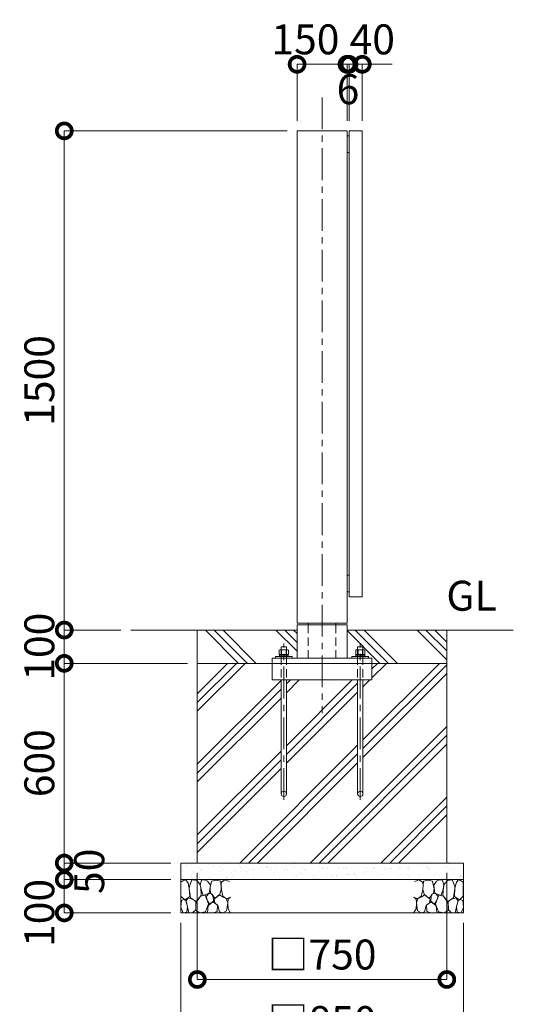
# Model space of a CAD drawing. Extents: x 0 to 12600, y 0 to 8910.
# Drawn here: x 8046 to 9530, y 1635 to 4594 of the extents above; entities that cross this region are included whole.
import ezdxf

# ---------------------------------------------------------------- set-up
doc = ezdxf.new("R2010")
doc.units = 0
doc.header["$MEASUREMENT"] = 0
doc.header["$PDMODE"] = 1
doc.linetypes.add('CENTER', pattern=[50.8, 31.75, -6.35, 6.35, -6.35])
doc.linetypes.add('DASHED', pattern=[19.05, 12.7, -6.35])
doc.layers.get('0').update_dxf_attribs({"linetype": 'CONTINUOUS'})
doc.layers.get('DefPoints').update_dxf_attribs({"linetype": 'CONTINUOUS'})
for name, color, linetype, lineweight in [('FRAM3', 1, 'CONTINUOUS', 50), ('ハッチング', 8, 'CONTINUOUS', 5), ('ボルト・ナット', 8, 'CONTINUOUS', 9), ('基準線', 6, 'CENTER', 18), ('外形線', 7, 'CONTINUOUS', 18), ('寸法線', 3, 'CONTINUOUS', 18), ('文字', 4, 'CONTINUOUS', 18), ('細線', 8, 'CONTINUOUS', 5), ('隠れ線', 5, 'DASHED', 18)]:
    doc.layers.add(name, color=color, linetype=linetype, lineweight=lineweight)
doc.styles.get("Standard").update_dxf_attribs({"font": 'TXT.SHX', "bigfont": 'bigfont.shx'})
doc.dimstyles.new('30ベース', dxfattribs={"dimscale": 30, "dimtxt": 3, "dimasz": 3, "dimexe": 0, "dimexo": 1, "dimgap": 1, "dimtad": 3, "dimdec": 1, "dimdsep": 46, "dimtxsty": 'STANDARD', "dimblk": 'DOTSMALL', "dimcen": 0, "dimclrd": 256, "dimclre": 256, "dimclrt": 7, "dimadec": 3, "dimazin": 2, "dimtfac": 1, "dimtdec": 1, "dimtix": 1, "dimtmove": 2, "dimatfit": 2, "dimldrblk": 'OPEN', "dimfxl": 1, "dimtolj": 1, "dimlwd": -1, "dimlwe": -1, "dimarcsym": 0})

# ---------------------------------------------------------------- blocks, each defined once
blk = doc.blocks.new('_DotSmall')
at = {"layer": 'FRAM3', "color": 0, "const_width": 0.5}
blk.add_lwpolyline([(-0.0625, 0, 1), (0.0625, 0, 1)], format="xyb", close=True, dxfattribs=at)
blk = doc.blocks.new('*D282')
at = {"layer": 'DefPoints', "color": 0}
for p in [(9030, 4460), (8880, 4260), (9030, 4260)]:
    blk.add_point(p, dxfattribs=at)
at = {"layer": '寸法線'}
for p, q in [((8880, 4290), (8880, 4460)), ((8880, 4460), (9030, 4460)), ((9030, 4290), (9030, 4460))]:
    blk.add_line(p, q, dxfattribs=at)
at = {"layer": '寸法線', "xscale": 90, "yscale": 90, "zscale": 90, "rotation": 180}
blk.add_blockref('_DotSmall', (8880, 4460), dxfattribs=at)
at = {"layer": '寸法線', "xscale": 90, "yscale": 90, "zscale": 90}
blk.add_blockref('_DotSmall', (9030, 4460), dxfattribs=at)
at = {"layer": '寸法線', "color": 7, "insert": (8905, 4535), "char_height": 90, "attachment_point": 5}
blk.add_mtext('\\A1;150', dxfattribs=at)
blk = doc.blocks.new('_OPEN')
at = {"color": 0, "linetype": 'ByBlock'}
for p, q in [((-1, 0.167), (0, 0)), ((0, 0), (-1, -0.167)), ((0, 0), (-1, 0))]:
    blk.add_line(p, q, dxfattribs=at)
blk = doc.blocks.new('*D283')
at = {"layer": 'DefPoints', "color": 0}
for p in [(9036, 4460), (9030, 4260), (9036, 4260)]:
    blk.add_point(p, dxfattribs=at)
at = {"layer": '寸法線'}
for p, q in [((9030, 4460), (8940, 4460)), ((9030, 4290), (9030, 4460)), ((9030, 4460), (9036, 4460)), ((9036, 4290), (9036, 4460)), ((9036, 4460), (9126, 4460))]:
    blk.add_line(p, q, dxfattribs=at)
at = {"layer": '寸法線', "xscale": 90, "yscale": 90, "zscale": 90}
blk.add_blockref('_DotSmall', (9030, 4460), dxfattribs=at)
at = {"layer": '寸法線', "xscale": 90, "yscale": 90, "zscale": 90, "rotation": 180}
blk.add_blockref('_DotSmall', (9036, 4460), dxfattribs=at)
at = {"layer": '寸法線', "color": 7, "insert": (9033, 4385), "char_height": 90, "attachment_point": 5}
blk.add_mtext('\\A1;6', dxfattribs=at)
blk = doc.blocks.new('*D284')
at = {"layer": 'DefPoints', "color": 0}
for p in [(9076, 4460), (9036, 4260), (9076, 4260)]:
    blk.add_point(p, dxfattribs=at)
at = {"layer": '寸法線'}
for p, q in [((9036, 4460), (8946, 4460)), ((9036, 4290), (9036, 4460)), ((9036, 4460), (9076, 4460)), ((9076, 4290), (9076, 4460)), ((9076, 4460), (9166, 4460))]:
    blk.add_line(p, q, dxfattribs=at)
at = {"layer": '寸法線', "xscale": 90, "yscale": 90, "zscale": 90}
blk.add_blockref('_DotSmall', (9036, 4460), dxfattribs=at)
at = {"layer": '寸法線', "xscale": 90, "yscale": 90, "zscale": 90, "rotation": 180}
blk.add_blockref('_DotSmall', (9076, 4460), dxfattribs=at)
at = {"layer": '寸法線', "color": 7, "insert": (9106, 4535), "char_height": 90, "attachment_point": 5}
blk.add_mtext('\\A1;40', dxfattribs=at)
blk = doc.blocks.new('A$C5FE242B8')
at = {"layer": '細線'}
for points in [[(15.7, 99.5), (6.7, 96.9), (0.9, 92.9), (0.3, 72.2), (0.6, 50.1), (12.2, 39.5), (27, 49.1), (25.7, 74), (22.1, 89.1), (15.7, 99.5)], [(56.5, 87.9), (48.1, 97), (33.7, 99.2), (26, 80), (25.7, 73.1), (29.9, 45), (46.5, 34.7), (61.7, 52.6), (60.2, 77), (56.5, 87.9)], [(80.7, 95.1), (71.7, 99), (62.6, 98.8), (58.9, 83.1), (62.3, 67.7), (67.7, 52), (86.1, 59.2), (89.4, 83.3), (80.7, 95.1)], [(106.3, 98.4), (92.9, 95.8), (88.6, 76), (88.3, 73.7), (89.8, 58.6), (94.3, 56.2), (102.5, 43.5), (117.9, 56.2), (122, 70.2), (120.2, 95.8), (106.3, 98.4)], [(146.6, 94.3), (132.7, 99.2), (123.1, 92.3), (121.4, 84.2), (122.4, 69.8), (126.7, 50.4), (138.1, 42), (149.3, 47.1)], [(15.4, 36), (8.8, 40.7), (2.1, 37.2), (0, 16.9), (7, 0.3), (18.7, 2.7), (20.6, 19.3), (15.4, 36)], [(34.5, 41.4), (22.4, 45.6), (16.3, 35.9), (20.6, 18.4), (24.8, 0.3), (35.7, 0.6), (45.3, 9.1), (45.6, 32.9), (42, 37.5), (34.5, 41.4)], [(73.8, 53.8), (59.8, 50.4), (50.5, 37.8), (45.6, 26.6), (45.9, 6.9), (57.7, 0.3), (75, 3.3), (84, 26.9), (73.8, 53.8)], [(97.3, 49.5), (93.1, 57.1), (84.3, 58), (76.2, 49.5), (80.7, 35.9), (87.1, 26), (98.2, 35.6), (97.3, 49.5)], [(99.1, 32), (93.1, 30.2), (82.2, 21.4), (80.4, 1.5), (97.9, 0), (110, 3.9), (110.6, 23.3), (99.1, 32)], [(125.4, 48.6), (116.7, 54.4), (100.4, 41.1), (102.2, 30.2), (112.1, 22), (116.7, 3.3), (126.3, 0.3), (138.1, 6), (141.5, 29.9), (136.9, 43.2), (125.4, 48.6)], [(149.3, 46.9), (142.4, 41.1), (141.5, 30.5), (142.4, 12.1), (149, 0.9), (149.3, 0.9)]]:
    blk.add_lwpolyline(points, dxfattribs=at)
blk = doc.blocks.new('*D267')
at = {"layer": 'DefPoints', "color": 0}
for p in [(8880, 4260), (8180, 2760), (8380, 2760)]:
    blk.add_point(p, dxfattribs=at)
at = {"layer": '寸法線'}
for p, q in [((8850, 4260), (8180, 4260)), ((8180, 4260), (8180, 2760)), ((8350, 2760), (8180, 2760))]:
    blk.add_line(p, q, dxfattribs=at)
at = {"layer": '寸法線', "xscale": 90, "yscale": 90, "zscale": 90}
for p, rotation in [((8180, 4260), 90), ((8180, 2760), 270)]:
    blk.add_blockref('_DotSmall', p, dxfattribs=dict(at, rotation=rotation))
at = {"layer": '寸法線', "color": 7, "insert": (8105, 3510), "char_height": 90, "attachment_point": 5, "rotation": 90}
blk.add_mtext('\\A1;1500', dxfattribs=at)
blk = doc.blocks.new('*D268')
at = {"layer": 'DefPoints', "color": 0}
for p in [(8380, 2760), (8180, 2660), (8580, 2660)]:
    blk.add_point(p, dxfattribs=at)
at = {"layer": '寸法線'}
for p, q in [((8180, 2760), (8180, 2850)), ((8350, 2760), (8180, 2760)), ((8180, 2760), (8180, 2660)), ((8550, 2660), (8180, 2660)), ((8180, 2660), (8180, 2570))]:
    blk.add_line(p, q, dxfattribs=at)
at = {"layer": '寸法線', "xscale": 90, "yscale": 90, "zscale": 90}
for p, rotation in [((8180, 2760), 270), ((8180, 2660), 90)]:
    blk.add_blockref('_DotSmall', p, dxfattribs=dict(at, rotation=rotation))
at = {"layer": '寸法線', "color": 7, "insert": (8105, 2710), "char_height": 90, "attachment_point": 5, "rotation": 90}
blk.add_mtext('\\A1;100', dxfattribs=at)
blk = doc.blocks.new('*D269')
at = {"layer": 'DefPoints', "color": 0}
for p in [(8580, 2660), (8180, 2060), (8530, 2060)]:
    blk.add_point(p, dxfattribs=at)
at = {"layer": '寸法線'}
for p, q in [((8550, 2660), (8180, 2660)), ((8180, 2660), (8180, 2060)), ((8500, 2060), (8180, 2060))]:
    blk.add_line(p, q, dxfattribs=at)
at = {"layer": '寸法線', "xscale": 90, "yscale": 90, "zscale": 90}
for p, rotation in [((8180, 2660), 90), ((8180, 2060), 270)]:
    blk.add_blockref('_DotSmall', p, dxfattribs=dict(at, rotation=rotation))
at = {"layer": '寸法線', "color": 7, "insert": (8105, 2360), "char_height": 90, "attachment_point": 5, "rotation": 90}
blk.add_mtext('\\A1;600', dxfattribs=at)
blk = doc.blocks.new('*D270')
at = {"layer": 'DefPoints', "color": 0}
for p in [(8530, 2060), (8180, 2010), (8530, 2010)]:
    blk.add_point(p, dxfattribs=at)
at = {"layer": '寸法線'}
for p, q in [((8180, 2060), (8180, 2150)), ((8500, 2060), (8180, 2060)), ((8180, 2060), (8180, 2010)), ((8500, 2010), (8180, 2010)), ((8180, 2010), (8180, 1920))]:
    blk.add_line(p, q, dxfattribs=at)
at = {"layer": '寸法線', "xscale": 90, "yscale": 90, "zscale": 90}
for p, rotation in [((8180, 2060), 270), ((8180, 2010), 90)]:
    blk.add_blockref('_DotSmall', p, dxfattribs=dict(at, rotation=rotation))
at = {"layer": '寸法線', "color": 7, "insert": (8255, 2035), "char_height": 90, "attachment_point": 5, "rotation": 90}
blk.add_mtext('\\A1;50', dxfattribs=at)
blk = doc.blocks.new('*D271')
at = {"layer": 'DefPoints', "color": 0}
for p in [(8530, 2010), (8180, 1910), (8530, 1910)]:
    blk.add_point(p, dxfattribs=at)
at = {"layer": '寸法線'}
for p, q in [((8500, 2010), (8180, 2010)), ((8180, 2010), (8180, 1910)), ((8500, 1910), (8180, 1910))]:
    blk.add_line(p, q, dxfattribs=at)
at = {"layer": '寸法線', "xscale": 90, "yscale": 90, "zscale": 90}
for p, rotation in [((8180, 2010), 90), ((8180, 1910), 270)]:
    blk.add_blockref('_DotSmall', p, dxfattribs=dict(at, rotation=rotation))
at = {"layer": '寸法線', "color": 7, "insert": (8105, 1910), "char_height": 90, "attachment_point": 5, "rotation": 90}
blk.add_mtext('\\A1;100', dxfattribs=at)
blk = doc.blocks.new('*D265')
at = {"layer": 'DefPoints', "color": 0}
for p in [(8580, 2060), (9330, 2060), (8580, 1710)]:
    blk.add_point(p, dxfattribs=at)
at = {"layer": '寸法線'}
for p, q in [((8580, 2030), (8580, 1710)), ((9330, 2030), (9330, 1710)), ((9330, 1710), (8580, 1710))]:
    blk.add_line(p, q, dxfattribs=at)
at = {"layer": '寸法線', "xscale": 90, "yscale": 90, "zscale": 90, "rotation": 180}
blk.add_blockref('_DotSmall', (8580, 1710), dxfattribs=at)
at = {"layer": '寸法線', "xscale": 90, "yscale": 90, "zscale": 90}
blk.add_blockref('_DotSmall', (9330, 1710), dxfattribs=at)
at = {"layer": '寸法線', "color": 7, "insert": (8955, 1785), "char_height": 90, "attachment_point": 5}
blk.add_mtext('\\A1;□750', dxfattribs=at)
blk = doc.blocks.new('*D266')
at = {"layer": 'DefPoints', "color": 0}
for p in [(8530, 1910), (9380, 1910), (8530, 1510)]:
    blk.add_point(p, dxfattribs=at)
at = {"layer": '寸法線'}
for p, q in [((8530, 1880), (8530, 1510)), ((9380, 1880), (9380, 1510)), ((9380, 1510), (8530, 1510))]:
    blk.add_line(p, q, dxfattribs=at)
at = {"layer": '寸法線', "xscale": 90, "yscale": 90, "zscale": 90, "rotation": 180}
blk.add_blockref('_DotSmall', (8530, 1510), dxfattribs=at)
at = {"layer": '寸法線', "xscale": 90, "yscale": 90, "zscale": 90}
blk.add_blockref('_DotSmall', (9380, 1510), dxfattribs=at)
at = {"layer": '寸法線', "color": 7, "insert": (8955, 1585), "char_height": 90, "attachment_point": 5}
blk.add_mtext('\\A1;□850', dxfattribs=at)

msp = doc.modelspace()

# ---------------------------------------------------------------- hatches: boundary and pattern name
at = {"layer": 'ハッチング'}
h = msp.add_hatch(dxfattribs=at)
h.set_pattern_fill('PLAST', color=256, scale=600, angle=315)
h.set_pattern_definition([(315, (-30000, 35000), (106.066, 106.066), []), (315, (-29986.74, 35013.26), (106.066, 106.066), []), (315, (-29973.48, 35026.52), (106.066, 106.066), [])])
edge = h.paths.add_edge_path()
edge.add_ellipse((8829.6077, 2694.6356106), major_axis=(4.3373855, -4.3373855), ratio=1, start_angle=160.6158420039, end_angle=169.3841348604, ccw=False)
edge.add_line((8826.9557612, 2700.1667087), (8828, 2700.7696))
edge.add_line((8828, 2700.7696), (8832, 2700.7696))
edge.add_line((8832, 2700.7696), (8832, 2710))
edge.add_line((8832, 2710), (8848, 2710))
edge.add_line((8848, 2710), (8848, 2700.7696))
edge.add_line((8848, 2700.7696), (8852, 2700.7696))
edge.add_line((8852, 2700.7696), (8853.0442388, 2700.1667087))
edge.add_ellipse((8850.3923, 2694.6356106), major_axis=(4.3373855, -4.3373855), ratio=1, start_angle=100.6158651396, end_angle=109.3841579961, ccw=False)
edge.add_line((8853.8564, 2699.7383613), (8853.8564, 2686.7696))
edge.add_line((8853.8564, 2686.7696), (8851.25, 2686.7696))
edge.add_line((8851.25, 2686.7696), (8851.25, 2685.8802162))
edge.add_line((8851.25, 2685.8802162), (8853.4, 2685.7816649))
edge.add_line((8853.4, 2685.7816649), (8853.4, 2681))
edge.add_line((8853.4, 2681), (8865, 2681))
edge.add_line((8865, 2681), (8865, 2676))
edge.add_line((8865, 2676), (8880, 2676))
edge.add_line((8880, 2676), (8880, 2760))
edge.add_line((8880, 2760), (8580, 2760))
edge.add_line((8580, 2760), (8580, 2660))
edge.add_line((8580, 2660), (8805, 2660))
edge.add_line((8805, 2660), (8805, 2676))
edge.add_line((8805, 2676), (8815, 2676))
edge.add_line((8815, 2676), (8815, 2681))
edge.add_line((8815, 2681), (8826.6, 2681))
edge.add_line((8826.6, 2681), (8826.6, 2685.7816649))
edge.add_line((8826.6, 2685.7816649), (8828.75, 2685.8802162))
edge.add_line((8828.75, 2685.8802162), (8828.75, 2686.7696))
edge.add_line((8828.75, 2686.7696), (8826.1436, 2686.7696))
edge.add_line((8826.1436, 2686.7696), (8826.1436, 2699.7383613))
edge = h.paths.add_edge_path()
edge.add_ellipse((9059.6077, 2694.6356106), major_axis=(4.3373855, -4.3373855), ratio=1, start_angle=160.6158420039, end_angle=169.3841348604, ccw=False)
edge.add_line((9056.9557612, 2700.1667087), (9058, 2700.7696))
edge.add_line((9058, 2700.7696), (9062, 2700.7696))
edge.add_line((9062, 2700.7696), (9062, 2710))
edge.add_line((9062, 2710), (9078, 2710))
edge.add_line((9078, 2710), (9078, 2700.7696))
edge.add_line((9078, 2700.7696), (9082, 2700.7696))
edge.add_line((9082, 2700.7696), (9083.0442388, 2700.1667087))
edge.add_ellipse((9080.3923, 2694.6356106), major_axis=(4.3373855, -4.3373855), ratio=1, start_angle=100.6158651396, end_angle=109.3841579961, ccw=False)
edge.add_line((9083.8564, 2699.7383613), (9083.8564, 2686.7696))
edge.add_line((9083.8564, 2686.7696), (9081.25, 2686.7696))
edge.add_line((9081.25, 2686.7696), (9081.25, 2685.8802162))
edge.add_line((9081.25, 2685.8802162), (9083.4, 2685.7816649))
edge.add_line((9083.4, 2685.7816649), (9083.4, 2681))
edge.add_line((9083.4, 2681), (9095, 2681))
edge.add_line((9095, 2681), (9095, 2676))
edge.add_line((9095, 2676), (9105, 2676))
edge.add_line((9105, 2676), (9105, 2660))
edge.add_line((9105, 2660), (9330, 2660))
edge.add_line((9330, 2660), (9330, 2760))
edge.add_line((9330, 2760), (9030, 2760))
edge.add_line((9030, 2760), (9030, 2676))
edge.add_line((9030, 2676), (9045, 2676))
edge.add_line((9045, 2676), (9045, 2681))
edge.add_line((9045, 2681), (9056.6, 2681))
edge.add_line((9056.6, 2681), (9056.6, 2685.7816649))
edge.add_line((9056.6, 2685.7816649), (9058.75, 2685.8802162))
edge.add_line((9058.75, 2685.8802162), (9058.75, 2686.7696))
edge.add_line((9058.75, 2686.7696), (9056.1436, 2686.7696))
edge.add_line((9056.1436, 2686.7696), (9056.1436, 2699.7383613))
h = msp.add_hatch(dxfattribs=at)
h.set_pattern_fill('PLAST', color=256, scale=600, angle=45)
h.set_pattern_definition([(45, (-30000, 35000), (-106.066, 106.066), []), (45, (-30013.26, 35013.26), (-106.066, 106.066), []), (45, (-30026.52, 35026.52), (-106.066, 106.066), [])])
edge = h.paths.add_edge_path()
edge.add_line((9330, 2660), (9105, 2660))
edge.add_line((9105, 2660), (9105, 2610))
edge.add_line((9105, 2610), (9078, 2610))
edge.add_line((9078, 2610), (9078, 2268))
edge.add_arc((9070, 2268), 8, -180, 0, ccw=False)
edge.add_line((9062, 2268), (9062, 2610))
edge.add_line((9062, 2610), (8848, 2610))
edge.add_line((8848, 2610), (8848, 2268))
edge.add_arc((8840, 2268), 8, -180, 0, ccw=False)
edge.add_line((8832, 2268), (8832, 2610))
edge.add_line((8832, 2610), (8805, 2610))
edge.add_line((8805, 2610), (8805, 2660))
edge.add_line((8805, 2660), (8580, 2660))
edge.add_line((8580, 2660), (8580, 2060))
edge.add_line((8580, 2060), (9330, 2060))
edge.add_line((9330, 2060), (9330, 2660))
at = {"layer": 'ハッチング', "ltscale": 1000}
h = msp.add_hatch(dxfattribs=at)
h.set_pattern_fill('AR-SAND', color=256, scale=20, style=0)
h.set_pattern_definition([(37.5, (-30000, 35000), (-1.259867, 38.536475), [0, -30.4, 0, -34, 0, -32.5]), (7.5, (-30000, 35000), (35.395534, 56.44292), [0, -16.4, 0, -27.4, 0, -10.5]), (327.5, (-30024.6, 35000), (62.282837, 0.11318), [0, -10, 0, -36, 0, -47]), (317.5, (-30024.6, 35000), (60.12253, 17.55351), [0, -5, 0, -23.6, 0, -27])])
h.paths.add_polyline_path([(9380, 2060), (8530, 2060), (8530, 2010), (9380, 2010)])

# ---------------------------------------------------------------- linework, layer by layer
at = {"layer": 'ボルト・ナット'}
for p, q in [((8833.0718, 2699.6978075), (8833.0718, 2686.7696)), ((8846.9282, 2699.6978075), (8846.9282, 2686.7696)), ((9063.0718, 2699.6978075), (9063.0718, 2686.7696)), ((9076.9282, 2699.6978075), (9076.9282, 2686.7696)), ((8826.6, 2685.4), (8839.9240663, 2685.4)), ((8826.6, 2681.5696), (8839.4134337, 2681.5696)), ((8839.3375, 2681), (8840, 2685.9696)), ((8840.6625, 2681), (8841.325, 2685.9696)), ((8853.4, 2681.5696), (8840.7384337, 2681.5696)), ((8853.4, 2685.4), (8841.2490663, 2685.4)), ((9056.6, 2685.4), (9069.9240663, 2685.4)), ((9056.6, 2681.5696), (9069.4134337, 2681.5696)), ((9069.3375, 2681), (9070, 2685.9696)), ((9070.6625, 2681), (9071.325, 2685.9696)), ((9083.4, 2681.5696), (9070.7384337, 2681.5696)), ((9083.4, 2685.4), (9071.2490663, 2685.4)), ((8832, 2610), (8832, 2268)), ((8848, 2268), (8848, 2610)), ((9062, 2610), (9062, 2268)), ((9078, 2268), (9078, 2610))]:
    msp.add_line(p, q, dxfattribs=at)
for points in [[(8853.8564, 2686.7696), (8826.1436, 2686.7696), (8826.1436, 2699.6978075), (8828, 2700.7696), (8852, 2700.7696), (8853.8564, 2699.6978075)], [(9083.8564, 2686.7696), (9056.1436, 2686.7696), (9056.1436, 2699.6978075), (9058, 2700.7696), (9082, 2700.7696), (9083.8564, 2699.6978075)], [(8853.4, 2681.5696), (8853, 2681.1696), (8849.3, 2681), (8830.7, 2681), (8827, 2681.1696), (8826.6, 2681.5696), (8826.6, 2685.4), (8827, 2685.8), (8830.7, 2685.9696), (8849.3, 2685.9696), (8853, 2685.8), (8853.4, 2685.4)], [(8828.75, 2686.7696), (8851.25, 2686.7696), (8851.25, 2685.9696), (8828.75, 2685.9696)], [(9083.4, 2681.5696), (9083, 2681.1696), (9079.3, 2681), (9060.7, 2681), (9057, 2681.1696), (9056.6, 2681.5696), (9056.6, 2685.4), (9057, 2685.8), (9060.7, 2685.9696), (9079.3, 2685.9696), (9083, 2685.8), (9083.4, 2685.4)], [(9058.75, 2686.7696), (9081.25, 2686.7696), (9081.25, 2685.9696), (9058.75, 2685.9696)]]:
    msp.add_lwpolyline(points, close=True, dxfattribs=at)
for points in [[(8832, 2676), (8832, 2710), (8848, 2710), (8848, 2676)], [(9062, 2676), (9062, 2710), (9078, 2710), (9078, 2676)]]:
    msp.add_lwpolyline(points, dxfattribs=at)
for centre in [(8840, 2268), (9070, 2268)]:
    msp.add_circle(centre, 8, dxfattribs=at)
at = {"layer": 'ボルト・ナット', "extrusion": (0, 0, -1)}
for centre, major_axis, start_param, end_param in [((8829.6077, 2694.6356106), (-4.3373855, 4.3373855), 0.1852817996, 1.3855145272), ((8840, 2677.8413314), (-16.2127342, 16.2127342), 0.4784315129, 1.0923648139), ((8850.3923, 2694.6356106), (-4.3373855, 4.3373855), 0.1852817996, 1.3855145272), ((9059.6077, 2694.6356106), (-4.3373855, 4.3373855), 0.1852817996, 1.3855145272), ((9070, 2677.8413314), (-16.2127342, 16.2127342), 0.4784315129, 1.0923648139), ((9080.3923, 2694.6356106), (-4.3373855, 4.3373855), 0.1852817996, 1.3855145272)]:
    msp.add_ellipse(centre, major_axis=major_axis, ratio=1, start_param=start_param, end_param=end_param, dxfattribs=at)
at = {"layer": '基準線', "ltscale": 3}
for p, q in [((8955, 4360), (8955, 2510)), ((8840, 2250), (8840, 2720)), ((9070, 2250), (9070, 2720))]:
    msp.add_line(p, q, dxfattribs=at)
at = {"layer": '外形線'}
for p, q in [((8880, 2760), (8380, 2760)), ((8913.7, 2781), (8913.7, 2776)), ((8996.3, 2781), (8996.3, 2776)), ((9530, 2760), (9030, 2760))]:
    msp.add_line(p, q, dxfattribs=at)
for points in [[(8880, 4260), (8880, 2781), (9030, 2781), (9030, 4260)], [(9030, 4195), (9030, 4245), (9036, 4245), (9036, 4195)], [(9036, 2860), (9036, 4260), (9076, 4260), (9076, 2860)], [(9030, 2875), (9030, 2925), (9036, 2925), (9036, 2875)], [(9105, 2660), (8805, 2660), (8805, 2676), (9105, 2676)], [(8865, 2681), (8815, 2681), (8815, 2676), (8865, 2676)], [(9045, 2681), (9095, 2681), (9095, 2676), (9045, 2676)]]:
    msp.add_lwpolyline(points, close=True, dxfattribs=at)
for points in [[(8880, 2676), (8880, 2776), (9030, 2776), (9030, 2676)], [(8805, 2660), (8805, 2610), (9105, 2610), (9105, 2660)]]:
    msp.add_lwpolyline(points, dxfattribs=at)
at = {"layer": '細線'}
for p, q in [((8580, 2060), (8580, 2760)), ((9330, 2760), (9330, 2060)), ((8580, 2660), (9330, 2660)), ((8530, 2010), (9380, 2010))]:
    msp.add_line(p, q, dxfattribs=at)
msp.add_lwpolyline([(8530, 2060), (8530, 1910), (9380, 1910), (9380, 2060)], close=True, dxfattribs=at)
at = {"layer": '隠れ線', "ltscale": 2}
for p, q in [((8913.7, 2776), (8913.7, 2676)), ((8996.3, 2776), (8996.3, 2676)), ((8832, 2681), (8832, 2610)), ((8848, 2681), (8848, 2610)), ((9062, 2681), (9062, 2610)), ((9078, 2681), (9078, 2610))]:
    msp.add_line(p, q, dxfattribs=at)

# ---------------------------------------------------------------- block references
msp.add_blockref('A$C5FE242B8', (8530, 1910))
at = {"xscale": -1}
msp.add_blockref('A$C5FE242B8', (9380, 1910), dxfattribs=at)

# ---------------------------------------------------------------- texts
at = {"layer": '文字', "insert": (9480, 2790), "char_height": 90, "attachment_point": 9}
msp.add_mtext('GL', dxfattribs=at)

# ---------------------------------------------------------------- dimensions: what is measured, and where the dimension line sits
at = {"layer": '寸法線'}
for base, p1, p2, picture, middle in [((9030, 4460), (8880, 4260), (9030, 4260), '*D282', (8905, 4535)), ((9076, 4460), (9036, 4260), (9076, 4260), '*D284', (9106, 4535))]:
    dim = msp.add_linear_dim(base=base, p1=p1, p2=p2, dimstyle='30ベース', override={"dimdec": 6}, dxfattribs=at)
    dim.commit()
    dim.dimension.update_dxf_attribs({"geometry": picture, "text_midpoint": middle, "dimtype": 160})
dim = msp.add_linear_dim(base=(9036, 4460), p1=(9030, 4260), p2=(9036, 4260), dimstyle='30ベース', override={"dimtad": 4, "dimdec": 6}, dxfattribs=at)
dim.commit()
dim.dimension.update_dxf_attribs({"geometry": '*D283', "text_midpoint": (9033, 4385)})
for base, p1, p2, override, picture, middle in [((8180.0000000001, 2760), (8880, 4260), (8380, 2760), {"dimdec": 6}, '*D267', (8105.0000000001, 3510)), ((8180, 2660), (8380, 2760), (8580, 2660), {"dimdec": 6}, '*D268', (8105, 2710)), ((8180.0000000001, 2060), (8580, 2660), (8530, 2060), {"dimdec": 6}, '*D269', (8105.0000000001, 2360)), ((8180, 2010), (8530, 2060), (8530, 2010), {"dimtad": 4, "dimdec": 6}, '*D270', (8255, 2035))]:
    dim = msp.add_linear_dim(base=base, p1=p1, p2=p2, angle=90, dimstyle='30ベース', override=override, dxfattribs=at)
    dim.commit()
    dim.dimension.update_dxf_attribs({"geometry": picture, "text_midpoint": middle})
for base, p1, p2, picture, middle in [((8580, 1710), (9330, 2060), (8580, 2060), '*D265', (8955, 1785)), ((8530, 1510), (9380, 1910), (8530, 1910), '*D266', (8955, 1585))]:
    dim = msp.add_linear_dim(base=base, p1=p1, p2=p2, angle=180, text='□<>', dimstyle='30ベース', override={"dimdec": 6}, dxfattribs=at)
    dim.commit()
    dim.dimension.update_dxf_attribs({"geometry": picture, "text_midpoint": middle})
dim = msp.add_linear_dim(base=(8180, 1910), p1=(8530, 2010), p2=(8530, 1910), angle=90, dimstyle='30ベース', override={"dimdec": 6}, dxfattribs=at)
dim.commit()
dim.dimension.update_dxf_attribs({"geometry": '*D271', "text_midpoint": (8105, 1910), "dimtype": 160})

doc.saveas('drawing.dxf')
